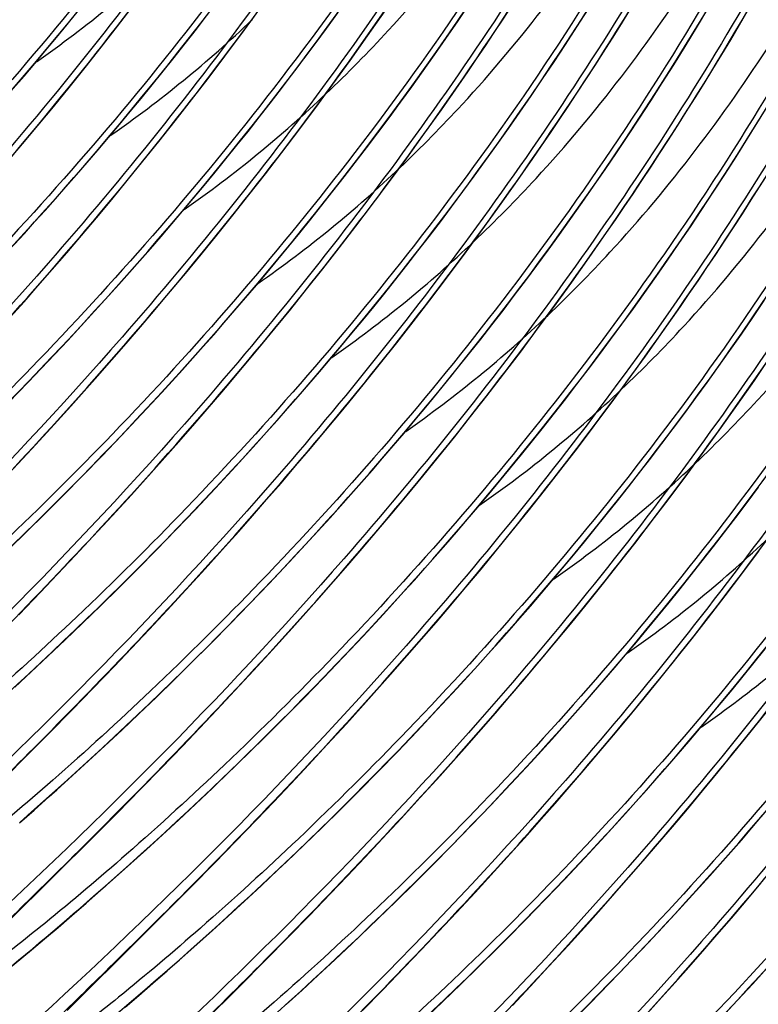
# Model space of a CAD drawing. Units: millimetres. Extents: x 0 to 297, y 0 to 210.
# Drawn here: x 203 to 206, y 97 to 101 of the extents above; entities that cross this region are included whole.
import ezdxf

# ---------------------------------------------------------------- set-up
doc = ezdxf.new("R2010")
doc.units = ezdxf.units.MM
doc.header["$LTSCALE"] = 16.335
doc.layers.add('DTM_AXIS', color=7, linetype='CONTINUOUS')

msp = doc.modelspace()

# ---------------------------------------------------------------- linework, layer by layer
at = {"layer": 'DTM_AXIS', "color": 7, "linetype": 'Continuous'}
for p, q in [((203.57577, 101.19361), (203.65118, 101.29145)), ((204.14011, 101.15935), (204.21792, 101.26512)), ((204.71106, 101.14918), (204.79064, 101.26315)), ((206.4011, 101.19953), (206.44081, 101.26733)), ((203.50126, 101.09834), (203.57577, 101.19361)), ((204.06303, 101.05627), (204.14011, 101.15935)), ((204.63199, 101.03797), (204.71106, 101.14918)), ((203.42772, 101.00561), (203.50126, 101.09834)), ((203.98676, 100.95582), (204.06303, 101.05627)), ((204.5535, 100.92949), (204.63199, 101.03797)), ((203.35518, 100.91537), (203.42772, 101.00561)), ((203.91134, 100.85798), (203.98676, 100.95582)), ((203.28369, 100.82758), (203.35518, 100.91537)), ((204.47568, 100.82373), (204.5535, 100.92949)), ((205.04664, 100.81356), (205.12622, 100.92752)), ((203.83684, 100.76272), (203.91134, 100.85798)), ((203.21328, 100.74217), (203.28369, 100.82758)), ((204.39861, 100.72064), (204.47568, 100.82373)), ((204.96756, 100.70234), (205.04664, 100.81356)), ((203.14398, 100.65911), (203.21328, 100.74217)), ((203.7633, 100.66999), (203.83684, 100.76272)), ((204.32234, 100.6202), (204.39861, 100.72064)), ((204.88908, 100.59387), (204.96756, 100.70234)), ((203.07582, 100.57835), (203.14398, 100.65911)), ((203.69076, 100.57974), (203.7633, 100.66999)), ((204.24692, 100.52236), (204.32234, 100.6202)), ((204.81126, 100.4881), (204.88908, 100.59387)), ((205.38221, 100.47793), (205.46179, 100.5919)), ((203.61927, 100.49195), (203.69076, 100.57974)), ((204.17242, 100.42709), (204.24692, 100.52236)), ((203.54886, 100.40655), (203.61927, 100.49195)), ((204.73418, 100.38501), (204.81126, 100.4881)), ((205.30314, 100.36672), (205.38221, 100.47793)), ((204.09887, 100.33436), (204.17242, 100.42709)), ((203.47956, 100.32348), (203.54886, 100.40655)), ((204.65791, 100.28457), (204.73418, 100.38501)), ((205.22465, 100.25824), (205.30314, 100.36672)), ((203.4114, 100.24272), (203.47956, 100.32348)), ((204.02633, 100.24412), (204.09887, 100.33436)), ((204.5825, 100.18673), (204.65791, 100.28457)), ((203.05911, 100.15152), (203.1519, 100.25243)), ((203.34439, 100.16419), (203.4114, 100.24272)), ((203.95484, 100.15632), (204.02633, 100.24412)), ((205.14683, 100.15247), (205.22465, 100.25824)), ((205.71779, 100.1423), (205.79737, 100.25627)), ((204.50799, 100.09146), (204.5825, 100.18673)), ((203.27854, 100.08784), (203.34439, 100.16419)), ((203.88443, 100.07092), (203.95484, 100.15632)), ((205.06976, 100.04939), (205.14683, 100.15247)), ((205.63871, 100.03109), (205.71779, 100.1423)), ((203.21386, 100.01361), (203.27854, 100.08784)), ((203.81513, 99.98786), (203.88443, 100.07092)), ((204.43445, 99.99873), (204.50799, 100.09146)), ((203.15037, 99.94145), (203.21386, 100.01361)), ((204.99349, 99.94894), (205.06976, 100.04939)), ((205.56023, 99.92261), (205.63871, 100.03109)), ((203.44092, 99.86595), (203.53434, 99.96843)), ((203.74697, 99.90709), (203.81513, 99.98786)), ((204.36191, 99.90849), (204.43445, 99.99873)), ((203.08804, 99.87129), (203.15037, 99.94145)), ((204.91807, 99.8511), (204.99349, 99.94894)), ((205.48241, 99.81685), (205.56023, 99.92261)), ((206.05337, 99.80667), (206.13294, 99.92064)), ((203.67996, 99.82856), (203.74697, 99.90709)), ((204.29042, 99.82069), (204.36191, 99.90849)), ((203.34878, 99.76659), (203.44092, 99.86595)), ((203.61411, 99.75221), (203.67996, 99.82856)), ((204.84357, 99.75584), (204.91807, 99.8511)), ((204.22001, 99.73529), (204.29042, 99.82069)), ((205.40534, 99.71376), (205.48241, 99.81685)), ((205.97429, 99.69546), (206.05337, 99.80667)), ((203.25799, 99.6703), (203.34878, 99.76659)), ((203.54944, 99.67799), (203.61411, 99.75221)), ((204.77003, 99.6631), (204.84357, 99.75584)), ((204.15071, 99.65223), (204.22001, 99.73529)), ((205.32906, 99.61331), (205.40534, 99.71376)), ((205.8958, 99.58699), (205.97429, 99.69546)), ((203.16863, 99.57701), (203.25799, 99.6703)), ((203.48594, 99.60582), (203.54944, 99.67799)), ((204.69749, 99.57286), (204.77003, 99.6631)), ((203.42362, 99.53566), (203.48594, 99.60582)), ((203.77649, 99.53033), (203.86992, 99.6328)), ((205.25365, 99.51547), (205.32906, 99.61331)), ((203.08076, 99.48668), (203.16863, 99.57701)), ((205.81799, 99.48122), (205.8958, 99.58699)), ((206.38894, 99.47105), (206.46852, 99.58501)), ((203.36247, 99.46745), (203.42362, 99.53566)), ((203.68435, 99.43097), (203.77649, 99.53033)), ((203.98247, 99.45449), (204.0489, 99.53192)), ((205.17915, 99.42021), (205.25365, 99.51547)), ((205.74091, 99.37813), (205.81799, 99.48122)), ((206.30987, 99.35983), (206.38894, 99.47105)), ((203.27296, 99.36866), (203.36247, 99.46745)), ((203.59357, 99.33467), (203.68435, 99.43097)), ((203.91721, 99.37921), (203.98247, 99.45449)), ((204.52079, 99.35784), (204.59065, 99.44207)), ((205.1056, 99.32748), (205.17915, 99.42021)), ((203.18609, 99.27396), (203.27296, 99.36866)), ((203.85312, 99.30602), (203.91721, 99.37921)), ((204.45206, 99.27594), (204.52079, 99.35784)), ((205.66464, 99.27769), (205.74091, 99.37813)), ((206.23138, 99.25136), (206.30987, 99.35983)), ((203.50421, 99.24138), (203.59357, 99.33467)), ((203.79021, 99.23487), (203.85312, 99.30602)), ((204.11207, 99.1947), (204.20549, 99.29717)), ((205.03306, 99.23724), (205.1056, 99.32748)), ((203.10184, 99.18316), (203.18609, 99.27396)), ((204.38447, 99.1963), (204.45206, 99.27594)), ((205.58922, 99.17985), (205.66464, 99.27769)), ((206.15356, 99.14559), (206.23138, 99.25136)), ((203.41633, 99.15106), (203.50421, 99.24138)), ((203.72848, 99.16569), (203.79021, 99.23487)), ((204.96157, 99.14944), (205.03306, 99.23724)), ((203.63808, 99.0655), (203.72848, 99.16569)), ((204.01993, 99.09534), (204.11207, 99.1947)), ((204.31804, 99.11886), (204.38447, 99.1963)), ((205.51472, 99.08458), (205.58922, 99.17985)), ((203.33001, 99.06364), (203.41633, 99.15106)), ((204.25278, 99.04358), (204.31804, 99.11886)), ((204.89116, 99.06404), (204.96157, 99.14944)), ((206.07649, 99.0425), (206.15356, 99.14559)), ((203.92914, 98.99904), (204.01993, 99.09534)), ((205.44118, 98.99185), (205.51472, 99.08458)), ((203.24529, 98.97907), (203.33001, 99.06364)), ((203.55033, 98.96946), (203.63808, 99.0655)), ((204.18869, 98.97039), (204.25278, 99.04358)), ((204.82186, 98.98098), (204.89116, 99.06404)), ((206.00022, 98.94206), (206.07649, 99.0425)), ((203.16221, 98.89731), (203.24529, 98.97907)), ((203.83978, 98.90575), (203.92914, 98.99904)), ((204.7537, 98.90021), (204.82186, 98.98098)), ((205.36864, 98.90161), (205.44118, 98.99185)), ((203.46521, 98.87738), (203.55033, 98.96946)), ((204.12578, 98.89924), (204.18869, 98.97039)), ((204.44765, 98.85907), (204.54107, 98.96155)), ((205.9248, 98.84422), (206.00022, 98.94206)), ((203.08082, 98.81828), (203.16221, 98.89731)), ((203.75191, 98.81543), (203.83978, 98.90575)), ((204.06405, 98.83006), (204.12578, 98.89924)), ((204.68669, 98.82168), (204.7537, 98.90021)), ((205.29715, 98.81381), (205.36864, 98.90161)), ((203.3827, 98.78909), (203.46521, 98.87738)), ((204.3555, 98.75971), (204.44765, 98.85907)), ((205.8503, 98.74895), (205.9248, 98.84422)), ((203.66559, 98.72801), (203.75191, 98.81543)), ((203.97366, 98.72988), (204.06405, 98.83006)), ((204.62084, 98.74533), (204.68669, 98.82168)), ((205.22674, 98.72841), (205.29715, 98.81381)), ((206.41206, 98.70688), (206.48914, 98.80996)), ((203.30276, 98.70444), (203.3827, 98.78909)), ((204.26472, 98.66341), (204.3555, 98.75971)), ((203.58086, 98.64345), (203.66559, 98.72801)), ((203.88591, 98.63383), (203.97366, 98.72988)), ((204.55617, 98.6711), (204.62084, 98.74533)), ((205.15744, 98.64535), (205.22674, 98.72841)), ((205.77675, 98.65622), (205.8503, 98.74895)), ((203.22547, 98.62335), (203.30276, 98.70444)), ((204.49267, 98.59894), (204.55617, 98.6711)), ((206.33579, 98.60643), (206.41206, 98.70688)), ((203.12673, 98.52082), (203.22547, 98.62335)), ((203.49778, 98.56168), (203.58086, 98.64345)), ((203.80079, 98.54175), (203.88591, 98.63383)), ((204.17536, 98.57013), (204.26472, 98.66341)), ((204.78322, 98.52345), (204.87664, 98.62592)), ((205.08928, 98.56458), (205.15744, 98.64535)), ((205.70421, 98.56598), (205.77675, 98.65622)), ((204.43035, 98.52878), (204.49267, 98.59894)), ((206.26038, 98.50859), (206.33579, 98.60643)), ((203.41639, 98.48265), (203.49778, 98.56168)), ((203.71827, 98.45346), (203.80079, 98.54175)), ((204.08749, 98.4798), (204.17536, 98.57013)), ((205.02227, 98.48605), (205.08928, 98.56458)), ((205.63272, 98.47819), (205.70421, 98.56598)), ((204.3692, 98.46057), (204.43035, 98.52878)), ((204.69108, 98.42409), (204.78322, 98.52345)), ((204.95642, 98.4097), (205.02227, 98.48605)), ((206.18587, 98.41333), (206.26038, 98.50859)), ((203.33673, 98.40631), (203.41639, 98.48265)), ((203.63834, 98.36881), (203.71827, 98.45346)), ((204.00116, 98.39238), (204.08749, 98.4798)), ((204.27969, 98.36178), (204.3692, 98.46057)), ((205.56231, 98.39278), (205.63272, 98.47819)), ((203.25879, 98.33258), (203.33673, 98.40631)), ((204.60029, 98.32779), (204.69108, 98.42409)), ((204.89174, 98.33548), (204.95642, 98.4097)), ((206.11233, 98.3206), (206.18587, 98.41333)), ((203.56104, 98.28772), (203.63834, 98.36881)), ((203.91644, 98.30782), (204.00116, 98.39238)), ((204.19282, 98.26708), (204.27969, 98.36178)), ((205.49301, 98.30972), (205.56231, 98.39278)), ((203.18259, 98.26136), (203.25879, 98.33258)), ((203.83336, 98.22605), (203.91644, 98.30782)), ((204.51093, 98.2345), (204.60029, 98.32779)), ((204.82825, 98.26331), (204.89174, 98.33548)), ((205.42485, 98.22896), (205.49301, 98.30972)), ((206.03979, 98.23035), (206.11233, 98.3206)), ((203.46231, 98.1852), (203.56104, 98.28772)), ((204.10857, 98.17628), (204.19282, 98.26708)), ((204.76592, 98.19315), (204.82825, 98.26331)), ((205.1188, 98.18782), (205.21222, 98.29029)), ((203.10811, 98.19258), (203.18259, 98.26136)), ((203.75197, 98.14703), (203.83336, 98.22605)), ((204.42306, 98.14417), (204.51093, 98.2345)), ((205.35784, 98.15043), (205.42485, 98.22896)), ((205.9683, 98.14256), (206.03979, 98.23035)), ((203.36882, 98.08914), (203.46231, 98.1852)), ((204.02692, 98.08922), (204.10857, 98.17628)), ((204.70478, 98.12494), (204.76592, 98.19315)), ((205.02666, 98.08846), (205.1188, 98.18782)), ((203.67231, 98.07069), (203.75197, 98.14703)), ((204.33674, 98.05676), (204.42306, 98.14417)), ((205.29199, 98.07408), (205.35784, 98.15043)), ((205.89789, 98.05716), (205.9683, 98.14256)), ((203.25976, 97.97822), (203.36882, 98.08914)), ((203.94786, 98.00576), (204.02692, 98.08922)), ((204.61527, 98.02616), (204.70478, 98.12494)), ((204.93587, 97.99216), (205.02666, 98.08846)), ((203.59437, 97.99695), (203.67231, 98.07069)), ((204.25201, 97.97219), (204.33674, 98.05676)), ((205.22732, 97.99985), (205.29199, 98.07408)), ((205.82859, 97.97409), (205.89789, 98.05716)), ((206.44791, 97.98497), (206.52145, 98.0777)), ((203.51816, 97.92573), (203.59437, 97.99695)), ((203.87146, 97.92586), (203.94786, 98.00576)), ((204.52839, 97.93145), (204.61527, 98.02616)), ((205.16382, 97.92769), (205.22732, 97.99985)), ((203.14088, 97.85855), (203.25976, 97.97822)), ((204.16894, 97.89042), (204.25201, 97.97219)), ((204.84651, 97.89887), (204.93587, 97.99216)), ((205.45437, 97.85219), (205.5478, 97.95467)), ((205.76043, 97.89333), (205.82859, 97.97409)), ((206.37537, 97.89473), (206.44791, 97.98497)), ((203.44368, 97.85695), (203.51816, 97.92573)), ((203.77401, 97.82495), (203.87146, 97.92586)), ((204.44414, 97.84065), (204.52839, 97.93145)), ((205.1015, 97.85752), (205.16382, 97.92769)), ((204.08755, 97.8114), (204.16894, 97.89042)), ((204.75864, 97.80855), (204.84651, 97.89887)), ((205.69342, 97.8148), (205.76043, 97.89333)), ((206.30387, 97.80693), (206.37537, 97.89473)), ((202.98768, 97.70583), (203.14088, 97.85855)), ((203.37091, 97.79052), (203.44368, 97.85695)), ((203.68187, 97.73051), (203.77401, 97.82495)), ((204.36249, 97.75359), (204.44414, 97.84065)), ((205.04035, 97.78931), (205.1015, 97.85752)), ((205.36223, 97.75283), (205.45437, 97.85219)), ((204.00788, 97.73506), (204.08755, 97.8114)), ((204.67231, 97.72113), (204.75864, 97.80855)), ((204.95084, 97.69053), (205.04035, 97.78931)), ((205.62757, 97.73845), (205.69342, 97.8148)), ((206.23347, 97.72153), (206.30387, 97.80693)), ((203.5746, 97.62163), (203.68187, 97.73051)), ((203.92994, 97.66132), (204.00788, 97.73506)), ((204.28343, 97.67013), (204.36249, 97.75359)), ((205.27145, 97.65653), (205.36223, 97.75283)), ((205.5629, 97.66422), (205.62757, 97.73845)), ((203.19638, 97.63422), (203.26493, 97.69511)), ((204.58759, 97.63656), (204.67231, 97.72113)), ((204.86397, 97.59582), (204.95084, 97.69053)), ((206.16417, 97.63847), (206.23347, 97.72153)), ((203.85374, 97.5901), (203.92994, 97.66132)), ((204.20704, 97.59024), (204.28343, 97.67013)), ((204.50451, 97.5548), (204.58759, 97.63656)), ((205.18209, 97.56325), (205.27145, 97.65653)), ((205.4994, 97.59206), (205.5629, 97.66422)), ((206.096, 97.5577), (206.16417, 97.63847)), ((203.12949, 97.57542), (203.19638, 97.63422)), ((203.45794, 97.50439), (203.5746, 97.62163)), ((204.77972, 97.50502), (204.86397, 97.59582)), ((205.43707, 97.5219), (205.4994, 97.59206)), ((205.78995, 97.51656), (205.88337, 97.61904)), ((203.77926, 97.52132), (203.85374, 97.5901)), ((204.10958, 97.48932), (204.20704, 97.59024)), ((204.42312, 97.47577), (204.50451, 97.5548)), ((205.09421, 97.47292), (205.18209, 97.56325)), ((206.029, 97.47917), (206.096, 97.5577)), ((203.29352, 97.34071), (203.45794, 97.50439)), ((203.70649, 97.45489), (203.77926, 97.52132)), ((204.69807, 97.41797), (204.77972, 97.50502)), ((205.37593, 97.45368), (205.43707, 97.5219)), ((205.69781, 97.4172), (205.78995, 97.51656)), ((204.01745, 97.39488), (204.10958, 97.48932)), ((205.00789, 97.3855), (205.09421, 97.47292)), ((205.96315, 97.40282), (206.029, 97.47917)), ((203.63541, 97.39073), (203.70649, 97.45489)), ((204.61901, 97.33451), (204.69807, 97.41797)), ((205.28642, 97.3549), (205.37593, 97.45368)), ((205.60702, 97.32091), (205.69781, 97.4172)), ((203.56603, 97.32878), (203.63541, 97.39073)), ((203.91017, 97.28601), (204.01745, 97.39488)), ((204.92317, 97.30094), (205.00789, 97.3855)), ((205.89847, 97.32859), (205.96315, 97.40282)), ((203.06531, 97.11455), (203.29352, 97.34071)), ((203.49831, 97.26894), (203.56603, 97.32878)), ((204.2272, 97.28978), (204.30427, 97.36224)), ((204.54261, 97.25461), (204.61901, 97.33451)), ((205.19955, 97.2602), (205.28642, 97.3549)), ((205.83497, 97.25643), (205.89847, 97.32859)), ((203.79352, 97.16876), (203.91017, 97.28601)), ((204.15186, 97.21979), (204.2272, 97.28978)), ((205.51766, 97.22762), (205.60702, 97.32091)), ((206.12553, 97.18094), (206.21895, 97.28341)), ((206.43158, 97.22207), (206.49974, 97.30284)), ((203.43223, 97.21115), (203.49831, 97.26894)), ((204.44516, 97.15369), (204.54261, 97.25461)), ((205.1153, 97.1694), (205.19955, 97.2602)), ((205.77265, 97.18627), (205.83497, 97.25643)), ((203.36777, 97.15533), (203.43223, 97.21115)), ((204.07823, 97.15219), (204.15186, 97.21979)), ((205.42979, 97.13729), (205.51766, 97.22762)), ((206.36457, 97.14355), (206.43158, 97.22207)), ((203.30488, 97.1014), (203.36777, 97.15533)), ((203.6291, 97.00508), (203.79352, 97.16876)), ((204.00632, 97.08691), (204.07823, 97.15219)), ((204.35302, 97.05925), (204.44516, 97.15369)), ((204.71865, 97.10164), (204.79918, 97.17932)), ((205.03365, 97.08234), (205.1153, 97.1694)), ((205.71151, 97.11806), (205.77265, 97.18627)), ((206.03339, 97.08158), (206.12553, 97.18094)), ((203.24353, 97.04929), (203.30488, 97.1014)), ((204.63985, 97.02662), (204.71865, 97.10164)), ((205.622, 97.01927), (205.71151, 97.11806)), ((206.29872, 97.06719), (206.36457, 97.14355)), ((203.93609, 97.02386), (204.00632, 97.08691)), ((204.24575, 96.95038), (204.35302, 97.05925)), ((204.95458, 96.99888), (205.03365, 97.08234)), ((205.9426, 96.98528), (206.03339, 97.08158)), ((206.23405, 96.99297), (206.29872, 97.06719)), ((203.18369, 96.99892), (203.24353, 97.04929)), ((203.86754, 96.96297), (203.93609, 97.02386)), ((204.56278, 96.95415), (204.63985, 97.02662)), ((205.53512, 96.92457), (205.622, 97.01927)), ((203.09667, 96.92649), (203.18369, 96.99892)), ((203.40089, 96.77892), (203.6291, 97.00508)), ((204.87819, 96.91898), (204.95458, 96.99888)), ((205.217, 96.92408), (205.3009, 97.00724)), ((206.17055, 96.9208), (206.23405, 96.99297)), ((203.80064, 96.90417), (203.86754, 96.96297)), ((204.1291, 96.83313), (204.24575, 96.95038)), ((204.48743, 96.88416), (204.56278, 96.95415)), ((205.13476, 96.84369), (205.217, 96.92408)), ((205.45087, 96.83377), (205.53512, 96.92457)), ((206.4611, 96.84531), (206.55453, 96.94778)), ((203.73537, 96.84737), (203.80064, 96.90417)), ((204.41381, 96.81656), (204.48743, 96.88416)), ((204.78074, 96.81806), (204.87819, 96.91898)), ((206.10823, 96.85064), (206.17055, 96.9208)), ((203.6717, 96.79251), (203.73537, 96.84737)), ((203.96467, 96.66945), (204.1291, 96.83313)), ((205.05423, 96.76602), (205.13476, 96.84369)), ((205.36922, 96.74671), (205.45087, 96.83377)), ((205.72201, 96.7576), (205.80911, 96.84646)), ((206.04708, 96.78243), (206.10823, 96.85064)), ((203.60959, 96.73949), (203.6717, 96.79251)), ((204.34189, 96.75128), (204.41381, 96.81656)), ((204.6886, 96.72363), (204.78074, 96.81806)), ((203.34613, 96.72413), (203.40089, 96.77892)), ((204.97542, 96.69099), (205.05423, 96.76602)), ((205.63648, 96.67161), (205.72201, 96.7576)), ((205.95757, 96.68365), (206.04708, 96.78243))]:
    msp.add_line(p, q, dxfattribs=at)
for points in [[(205.12622, 100.92752), (205.16616, 100.98554), (205.20621, 101.04425), (205.24634, 101.10366), (205.28654, 101.16377), (205.32681, 101.22458), (205.36712, 101.2861), (205.40747, 101.3483), (205.44784, 101.41121), (205.48823, 101.47481), (205.52861, 101.5391), (205.56898, 101.60408), (205.60931, 101.66974), (205.64959, 101.73607), (205.68981, 101.80309), (205.72995, 101.87079)], [(205.46179, 100.5919), (205.50174, 100.64991), (205.54179, 100.70862), (205.58192, 100.76804), (205.62212, 100.82814), (205.66238, 100.88896), (205.7027, 100.95047), (205.74304, 101.01267), (205.78342, 101.07558), (205.82381, 101.13918), (205.86419, 101.20347), (205.90455, 101.26845), (205.94489, 101.33411), (205.98517, 101.40045), (206.02539, 101.46746), (206.06553, 101.53516)], [(202.86319, 100.63968), (202.91035, 100.6921), (202.9578, 100.74532), (203.00554, 100.79934), (203.05355, 100.85418), (203.10181, 100.90984), (203.15035, 100.96635), (203.19914, 101.02372), (203.24818, 101.08196), (203.29747, 101.14109), (203.347, 101.20113), (203.39676, 101.26207)], [(203.86992, 99.6328), (203.91708, 99.68522), (203.96453, 99.73843), (204.01227, 99.79246), (204.06027, 99.8473), (204.10854, 99.90296), (204.15708, 99.95947), (204.20587, 100.01684), (204.25491, 100.07508), (204.3042, 100.13421), (204.35373, 100.19424), (204.40348, 100.25518), (204.45347, 100.31706), (204.50368, 100.37989), (204.55409, 100.44367), (204.60471, 100.50844), (204.65551, 100.5742), (204.70649, 100.64096), (204.75763, 100.70876), (204.80893, 100.7776), (204.86036, 100.84748), (204.91192, 100.91844), (204.96359, 100.99047), (205.01534, 101.06357), (205.06717, 101.13779), (205.11907, 101.21313), (205.171, 101.28959)], [(204.20549, 99.29717), (204.25266, 99.34959), (204.30011, 99.40281), (204.34784, 99.45683), (204.39585, 99.51167), (204.44412, 99.56733), (204.49265, 99.62384), (204.54145, 99.68122), (204.59048, 99.73945), (204.63977, 99.79858), (204.6893, 99.85862), (204.73906, 99.91956), (204.78905, 99.98144), (204.83926, 100.04426), (204.88967, 100.10804), (204.94028, 100.17281), (204.99109, 100.23857), (205.04206, 100.30534), (205.09321, 100.37313), (205.14451, 100.44197), (205.19594, 100.51185), (205.2475, 100.58281), (205.29916, 100.65484), (205.35091, 100.72795), (205.40275, 100.80217), (205.45464, 100.87751), (205.50658, 100.95396), (205.55854, 101.03157), (205.61052, 101.11033), (205.66249, 101.19025), (205.71443, 101.27135)], [(204.54107, 98.96155), (204.58823, 99.01396), (204.63568, 99.06718), (204.68342, 99.1212), (204.73143, 99.17604), (204.77969, 99.2317), (204.82823, 99.28822), (204.87702, 99.34559), (204.92606, 99.40382), (204.97535, 99.46296), (205.02488, 99.52299), (205.07464, 99.58393), (205.12463, 99.64581), (205.17483, 99.70864), (205.22524, 99.77242), (205.27586, 99.83718), (205.32666, 99.90295), (205.37764, 99.96971), (205.42879, 100.03751), (205.48008, 100.10634), (205.53151, 100.17623), (205.58307, 100.24718), (205.63474, 100.31921), (205.68649, 100.39232), (205.73832, 100.46654), (205.79022, 100.54188), (205.84215, 100.61833), (205.89412, 100.69594), (205.9461, 100.77471), (205.99806, 100.85462), (206.05, 100.93572), (206.10189, 101.01801), (206.1537, 101.10148), (206.20541, 101.18617), (206.25699, 101.27207)], [(203.1519, 100.25243), (203.19876, 100.30406), (203.24593, 100.35647), (203.29338, 100.40969), (203.34112, 100.46371), (203.38912, 100.51855), (203.43739, 100.57421), (203.48593, 100.63073), (203.53472, 100.6881), (203.58375, 100.74633), (203.63305, 100.80547), (203.68258, 100.8655), (203.73233, 100.92644), (203.78232, 100.98832), (203.83253, 101.05115), (203.88294, 101.11493), (203.93355, 101.17969), (203.98436, 101.24545)], [(203.53434, 99.96843), (203.5815, 100.02085), (203.62896, 100.07406), (203.67669, 100.12809), (203.7247, 100.18292), (203.77297, 100.23858), (203.8215, 100.2951), (203.87029, 100.35247), (203.91933, 100.41071), (203.96862, 100.46984), (204.01815, 100.52987), (204.06791, 100.59081), (204.1179, 100.65269), (204.16811, 100.71552), (204.21851, 100.7793), (204.26913, 100.84407), (204.31994, 100.90983), (204.37091, 100.97659), (204.42206, 101.04439), (204.47336, 101.11323), (204.52479, 101.18311), (204.57635, 101.25406)], [(205.79737, 100.25627), (205.83732, 100.31428), (205.87736, 100.373), (205.91749, 100.43241), (205.95769, 100.49252), (205.99796, 100.55333), (206.03827, 100.61484), (206.07862, 100.67705), (206.119, 100.73995), (206.15938, 100.80356), (206.19976, 100.86784), (206.24013, 100.93282), (206.28046, 100.99848), (206.32075, 101.06482), (206.36096, 101.13184), (206.4011, 101.19953)], [(206.13294, 99.92064), (206.17289, 99.97866), (206.21294, 100.03737), (206.25307, 100.09678), (206.29327, 100.15689), (206.33353, 100.2177), (206.37385, 100.27921), (206.4142, 100.34142), (206.45457, 100.40433), (206.49496, 100.46793), (206.53534, 100.53221), (206.57571, 100.59719), (206.61604, 100.66286), (206.65632, 100.72919), (206.69654, 100.79621), (206.73668, 100.86391)], [(204.87664, 98.62592), (204.92381, 98.67834), (204.97126, 98.73155), (205.019, 98.78558), (205.067, 98.84041), (205.11527, 98.89608), (205.16381, 98.95259), (205.2126, 99.00996), (205.26164, 99.0682), (205.31093, 99.12733), (205.36046, 99.18736), (205.41021, 99.2483), (205.4602, 99.31018), (205.51041, 99.37301), (205.56082, 99.43679), (205.61143, 99.50156), (205.66224, 99.56732), (205.71321, 99.63408), (205.76436, 99.70188), (205.81566, 99.77072), (205.86709, 99.8406), (205.91865, 99.91156), (205.97032, 99.98358), (206.02206, 100.05669), (206.0739, 100.13091), (206.1258, 100.20625), (206.17773, 100.28271), (206.2297, 100.36032), (206.28168, 100.43908), (206.33364, 100.51899), (206.38558, 100.6001), (206.43747, 100.68239), (206.48927, 100.76585)], [(206.46852, 99.58501), (206.50847, 99.64303), (206.54851, 99.70174), (206.58865, 99.76115), (206.62884, 99.82126), (206.66911, 99.88207), (206.70942, 99.94359), (206.74977, 100.00579), (206.79015, 100.0687), (206.83054, 100.1323), (206.87092, 100.19659), (206.91128, 100.26157), (206.95162, 100.32723), (206.9919, 100.39356), (207.03212, 100.46058), (207.07225, 100.52828)], [(205.21222, 98.29029), (205.25938, 98.34271), (205.30684, 98.39592), (205.35457, 98.44995), (205.40258, 98.50479), (205.45085, 98.56045), (205.49938, 98.61696), (205.54817, 98.67433), (205.59721, 98.73257), (205.6465, 98.7917), (205.69603, 98.85174), (205.74579, 98.91268), (205.79578, 98.97456), (205.84599, 99.03738), (205.8964, 99.10116), (205.94701, 99.16593), (205.99782, 99.23169), (206.04879, 99.29845), (206.09994, 99.36625), (206.15124, 99.43509), (206.20267, 99.50497), (206.25423, 99.57593), (206.30589, 99.64796), (206.35764, 99.72106), (206.40948, 99.79529), (206.46137, 99.87062), (206.5133, 99.94708)], [(204.0489, 99.53192), (204.08255, 99.57146), (204.15071, 99.65223)], [(204.59065, 99.44207), (204.62599, 99.48507), (204.69749, 99.57286)], [(205.5478, 97.95467), (205.59496, 98.00708), (205.64241, 98.0603), (205.69015, 98.11432), (205.73815, 98.16916), (205.78642, 98.22482), (205.83496, 98.28134), (205.88375, 98.33871), (205.93279, 98.39694), (205.98208, 98.45607), (206.03161, 98.51611), (206.08136, 98.57705), (206.13135, 98.63893), (206.18156, 98.70176), (206.23197, 98.76554), (206.28259, 98.8303), (206.33339, 98.89606), (206.38437, 98.96283), (206.43551, 99.03062), (206.48681, 99.09946)], [(205.88337, 97.61904), (205.93054, 97.67146), (205.97799, 97.72467), (206.02573, 97.7787), (206.07373, 97.83353), (206.122, 97.88919), (206.17053, 97.94571), (206.21933, 98.00308), (206.26836, 98.06132), (206.31765, 98.12045), (206.36718, 98.18048), (206.41694, 98.24142), (206.46693, 98.3033), (206.51714, 98.36613)], [(203.26493, 97.69511), (203.29984, 97.72636), (203.37091, 97.79052)], [(206.21895, 97.28341), (206.26611, 97.33583), (206.31356, 97.38904), (206.3613, 97.44307), (206.40931, 97.49791), (206.45757, 97.55357), (206.50611, 97.61008)], [(204.30427, 97.36224), (204.34346, 97.39943), (204.42312, 97.47577)], [(204.79918, 97.17932), (204.84009, 97.21917), (204.92317, 97.30094)], [(205.3009, 97.00724), (205.34347, 97.04987), (205.42979, 97.13729)], [(205.80911, 96.84646), (205.85324, 96.89199), (205.9426, 96.98528)], [(206.32339, 96.69742), (206.36896, 96.74595), (206.4611, 96.84531)]]:
    msp.add_lwpolyline(points, dxfattribs=at)
for centre, radius, start, end in [((200.04101, 105.56987), 5.53317, 304.89698, 313.5294), ((200.37659, 105.23424), 5.53317, 304.89698, 313.5294), ((200.71216, 104.89861), 5.53317, 304.89698, 313.5294), ((201.04774, 104.56299), 5.53317, 304.89698, 313.5294), ((201.38332, 104.22736), 5.53317, 304.89698, 313.5294), ((201.71889, 103.89173), 5.53317, 304.89698, 313.5294), ((202.05447, 103.5561), 5.53317, 304.89698, 313.5294), ((202.39005, 103.22048), 5.53317, 304.89698, 313.5294), ((202.72562, 102.88485), 5.53317, 304.89698, 313.5294), ((203.0612, 102.54922), 5.53317, 304.89698, 313.5294), ((192.07202, 110.2722), 17.30902, 309.015504, 311.169216), ((192.40759, 109.93657), 17.30902, 309.015504, 311.169216)]:
    msp.add_arc(centre, radius, start, end, dxfattribs=at)
for points, knots in [([(203.27958, 104.41936), (202.9771, 103.89986), (202.33224, 102.94905), (201.42705, 101.90536), (200.73258, 101.21553), (200.29174, 100.81273), (199.92407, 100.50144), (199.70328, 100.32766), (199.60789, 100.25706)], [0, 0, 0, 0, 0.3230893, 0.6153633, 0.7411245, 0.8490442, 0.9362135, 1, 1, 1, 1]), ([(200.11053, 100.59878), (200.69199, 101.10716), (201.87292, 102.28359), (202.85553, 103.63787), (203.30285, 104.40648)], [0, 0, 0, 0, 0.4648162, 1, 1, 1, 1]), ([(203.39704, 104.3019), (202.87812, 103.41062), (201.75833, 101.88844), (200.42793, 100.56188), (199.80389, 99.99351)], [0, 0, 0, 0, 0.5499233, 1, 1, 1, 1]), ([(199.92007, 100.01692), (200.00694, 100.10346), (200.21196, 100.30381), (200.72357, 100.81002), (201.50546, 101.63199), (202.49724, 102.83851), (203.12344, 103.77894), (203.4203, 104.289)], [0, 0, 0, 0, 0.0664033, 0.1552255, 0.3897539, 0.680412, 1, 1, 1, 1]), ([(203.61515, 104.08373), (203.31267, 103.56424), (202.66782, 102.61342), (201.76262, 101.56973), (201.06816, 100.8799), (200.62731, 100.47711), (200.25965, 100.16582), (200.03886, 99.99204), (199.94346, 99.92144)], [0, 0, 0, 0, 0.3230893, 0.6153633, 0.7411245, 0.8490442, 0.9362135, 1, 1, 1, 1]), ([(200.4461, 100.26315), (201.02757, 100.77154), (202.20849, 101.94796), (203.1911, 103.30224), (203.63843, 104.07085)], [0, 0, 0, 0, 0.4648162, 1, 1, 1, 1]), ([(203.73262, 103.96627), (203.2137, 103.075), (202.0939, 101.55281), (200.7635, 100.22625), (200.13946, 99.65788)], [0, 0, 0, 0, 0.5499233, 1, 1, 1, 1]), ([(200.25565, 99.68129), (200.34252, 99.76784), (200.54753, 99.96818), (201.05915, 100.47439), (201.84104, 101.29636), (202.83281, 102.50289), (203.45901, 103.44332), (203.75588, 103.95338)], [0, 0, 0, 0, 0.0664033, 0.1552255, 0.3897539, 0.680412, 1, 1, 1, 1]), ([(203.95073, 103.7481), (203.64825, 103.22861), (203.0034, 102.2778), (202.0982, 101.2341), (201.40373, 100.54427), (200.96289, 100.14148), (200.59523, 99.83019), (200.37444, 99.65641), (200.27904, 99.58581)], [0, 0, 0, 0, 0.3230893, 0.6153633, 0.7411245, 0.8490442, 0.9362135, 1, 1, 1, 1]), ([(200.78168, 99.92752), (201.36315, 100.43591), (202.54407, 101.61233), (203.52668, 102.96661), (203.974, 103.73522)], [0, 0, 0, 0, 0.4648162, 1, 1, 1, 1]), ([(204.06819, 103.63064), (203.54927, 102.73937), (202.42948, 101.21719), (201.09908, 99.89062), (200.47504, 99.32225)], [0, 0, 0, 0, 0.5499233, 1, 1, 1, 1]), ([(200.59122, 99.34566), (200.67809, 99.43221), (200.88311, 99.63255), (201.39473, 100.13877), (202.17661, 100.96074), (203.16839, 102.16726), (203.79459, 103.10769), (204.09146, 103.61775)], [0, 0, 0, 0, 0.0664033, 0.1552255, 0.3897539, 0.680412, 1, 1, 1, 1]), ([(204.28631, 103.41248), (203.98382, 102.89298), (203.33897, 101.94217), (202.43377, 100.89848), (201.73931, 100.20865), (201.29846, 99.80585), (200.9308, 99.49456), (200.71001, 99.32078), (200.61461, 99.25018)], [0, 0, 0, 0, 0.3230893, 0.6153633, 0.7411245, 0.8490442, 0.9362135, 1, 1, 1, 1]), ([(201.11726, 99.5919), (201.69872, 100.10028), (202.87964, 101.27671), (203.86226, 102.63099), (204.30958, 103.3996)], [0, 0, 0, 0, 0.4648162, 1, 1, 1, 1]), ([(204.40377, 103.29501), (203.88485, 102.40374), (202.76505, 100.88156), (201.43466, 99.555), (200.81062, 98.98663)], [0, 0, 0, 0, 0.5499233, 1, 1, 1, 1]), ([(200.9268, 99.01003), (201.01367, 99.09658), (201.21868, 99.29693), (201.7303, 99.80314), (202.51219, 100.62511), (203.50396, 101.83163), (204.13017, 102.77206), (204.42703, 103.28212)], [0, 0, 0, 0, 0.0664033, 0.1552255, 0.3897539, 0.680412, 1, 1, 1, 1]), ([(204.62188, 103.07685), (204.3194, 102.55736), (203.67455, 101.60654), (202.76935, 100.56285), (202.07489, 99.87302), (201.63404, 99.47023), (201.26638, 99.15893), (201.04559, 98.98516), (200.95019, 98.91455)], [0, 0, 0, 0, 0.3230893, 0.6153633, 0.7411245, 0.8490442, 0.9362135, 1, 1, 1, 1]), ([(201.45283, 99.25627), (202.0343, 99.76465), (203.21522, 100.94108), (204.19783, 102.29536), (204.64515, 103.06397)], [0, 0, 0, 0, 0.4648162, 1, 1, 1, 1]), ([(204.73934, 102.95939), (204.22043, 102.06811), (203.10063, 100.54593), (201.77023, 99.21937), (201.14619, 98.651)], [0, 0, 0, 0, 0.5499233, 1, 1, 1, 1]), ([(201.26238, 98.67441), (201.34924, 98.76095), (201.55426, 98.9613), (202.06588, 99.46751), (202.84777, 100.28948), (203.83954, 101.49601), (204.46574, 102.43643), (204.76261, 102.9465)], [0, 0, 0, 0, 0.0664033, 0.1552255, 0.3897539, 0.680412, 1, 1, 1, 1]), ([(204.95746, 102.74122), (204.65498, 102.22173), (204.01012, 101.27091), (203.10493, 100.22722), (202.41046, 99.53739), (201.96962, 99.1346), (201.60195, 98.82331), (201.38116, 98.64953), (201.28577, 98.57893)], [0, 0, 0, 0, 0.3230893, 0.6153633, 0.7411245, 0.8490442, 0.9362135, 1, 1, 1, 1]), ([(201.78841, 98.92064), (202.36988, 99.42903), (203.5508, 100.60545), (204.53341, 101.95973), (204.98073, 102.72834)], [0, 0, 0, 0, 0.4648162, 1, 1, 1, 1]), ([(205.07492, 102.62376), (204.556, 101.73249), (203.43621, 100.21031), (202.10581, 98.88374), (201.48177, 98.31537)], [0, 0, 0, 0, 0.5499233, 1, 1, 1, 1]), ([(201.59795, 98.33878), (201.68482, 98.42533), (201.88984, 98.62567), (202.40145, 99.13188), (203.18334, 99.95386), (204.17512, 101.16038), (204.80132, 102.10081), (205.09818, 102.61087)], [0, 0, 0, 0, 0.0664033, 0.1552255, 0.3897539, 0.680412, 1, 1, 1, 1]), ([(205.29304, 102.40559), (204.99055, 101.8861), (204.3457, 100.93529), (203.4405, 99.8916), (202.74604, 99.20176), (202.30519, 98.79897), (201.93753, 98.48768), (201.71674, 98.3139), (201.62134, 98.2433)], [0, 0, 0, 0, 0.3230893, 0.6153633, 0.7411245, 0.8490442, 0.9362135, 1, 1, 1, 1]), ([(202.12398, 98.58501), (202.70545, 99.0934), (203.88637, 100.26983), (204.86899, 101.6241), (205.31631, 102.39271)], [0, 0, 0, 0, 0.4648162, 1, 1, 1, 1]), ([(205.4105, 102.28813), (204.89158, 101.39686), (203.77178, 99.87468), (202.44138, 98.54811), (201.81734, 97.97975)], [0, 0, 0, 0, 0.5499233, 1, 1, 1, 1]), ([(201.93353, 98.00315), (202.0204, 98.0897), (202.22541, 98.29004), (202.73703, 98.79626), (203.51892, 99.61823), (204.51069, 100.82475), (205.13689, 101.76518), (205.43376, 102.27524)], [0, 0, 0, 0, 0.0664033, 0.1552255, 0.3897539, 0.680412, 1, 1, 1, 1]), ([(204.52301, 100.88694), (204.62028, 100.97915), (204.99634, 101.36106), (205.32208, 101.79096), (205.53983, 102.12846)], [0, 0, 0, 0, 0.2502047, 1, 1, 1, 1]), ([(205.62861, 102.06997), (205.32613, 101.55047), (204.68128, 100.59966), (203.77608, 99.55597), (203.08161, 98.86614), (202.64077, 98.46334), (202.27311, 98.15205), (202.05232, 97.97827), (201.95692, 97.90767)], [0, 0, 0, 0, 0.3230893, 0.6153633, 0.7411245, 0.8490442, 0.9362135, 1, 1, 1, 1]), ([(202.45956, 98.24939), (203.04103, 98.75777), (204.22195, 99.9342), (205.20456, 101.28848), (205.65188, 102.05709)], [0, 0, 0, 0, 0.4648162, 1, 1, 1, 1]), ([(205.74607, 101.95251), (205.22715, 101.06123), (204.10736, 99.53905), (202.77696, 98.21249), (202.15292, 97.64412)], [0, 0, 0, 0, 0.5499233, 1, 1, 1, 1]), ([(202.2691, 97.66753), (202.35597, 97.75407), (202.56099, 97.95442), (203.07261, 98.46063), (203.85449, 99.2826), (204.84627, 100.48912), (205.47247, 101.42955), (205.76934, 101.93961)], [0, 0, 0, 0, 0.0664033, 0.1552255, 0.3897539, 0.680412, 1, 1, 1, 1]), ([(204.85859, 100.55132), (204.95586, 100.64352), (205.33192, 101.02543), (205.65766, 101.45533), (205.87541, 101.79284)], [0, 0, 0, 0, 0.2502047, 1, 1, 1, 1]), ([(205.96419, 101.73434), (205.66171, 101.21485), (205.01685, 100.26403), (204.11166, 99.22034), (203.41719, 98.53051), (202.97634, 98.12772), (202.60868, 97.81642), (202.38789, 97.64265), (202.29249, 97.57204)], [0, 0, 0, 0, 0.3230893, 0.6153633, 0.7411245, 0.8490442, 0.9362135, 1, 1, 1, 1]), ([(202.79514, 97.91376), (203.3766, 98.42215), (204.55752, 99.59857), (205.54014, 100.95285), (205.98746, 101.72146)], [0, 0, 0, 0, 0.4648162, 1, 1, 1, 1]), ([(206.08165, 101.61688), (205.56273, 100.7256), (204.44293, 99.20342), (203.11254, 97.87686), (202.4885, 97.30849)], [0, 0, 0, 0, 0.5499233, 1, 1, 1, 1]), ([(202.60468, 97.3319), (202.69155, 97.41844), (202.89656, 97.61879), (203.40818, 98.125), (204.19007, 98.94697), (205.18184, 100.1535), (205.80805, 101.09392), (206.10491, 101.60399)], [0, 0, 0, 0, 0.0664033, 0.1552255, 0.3897539, 0.680412, 1, 1, 1, 1]), ([(205.19416, 100.21569), (205.29144, 100.3079), (205.6675, 100.6898), (205.99323, 101.1197), (206.21098, 101.45721)], [0, 0, 0, 0, 0.2502047, 1, 1, 1, 1]), ([(206.29976, 101.39871), (205.99728, 100.87922), (205.35243, 99.92841), (204.44723, 98.88471), (203.75277, 98.19488), (203.31192, 97.79209), (202.94426, 97.4808), (202.72347, 97.30702), (202.62807, 97.23642)], [0, 0, 0, 0, 0.3230893, 0.6153633, 0.7411245, 0.8490442, 0.9362135, 1, 1, 1, 1]), ([(203.13071, 97.57813), (203.71218, 98.08652), (204.8931, 99.26294), (205.87571, 100.61722), (206.32303, 101.38583)], [0, 0, 0, 0, 0.4648162, 1, 1, 1, 1]), ([(206.41722, 101.28125), (205.89831, 100.38998), (204.77851, 98.8678), (203.44811, 97.54123), (202.82407, 96.97286)], [0, 0, 0, 0, 0.5499233, 1, 1, 1, 1]), ([(202.94026, 96.99627), (203.02713, 97.08282), (203.23214, 97.28316), (203.74376, 97.78938), (204.52565, 98.61135), (205.51742, 99.81787), (206.14362, 100.7583), (206.44049, 101.26836)], [0, 0, 0, 0, 0.0664033, 0.1552255, 0.3897539, 0.680412, 1, 1, 1, 1]), ([(205.52974, 99.88006), (205.62701, 99.97227), (206.00307, 100.35417), (206.32881, 100.78408), (206.54656, 101.12158)], [0, 0, 0, 0, 0.2502047, 1, 1, 1, 1]), ([(206.63534, 101.06309), (206.33286, 100.54359), (205.68801, 99.59278), (204.78281, 98.54909), (204.08834, 97.85925), (203.6475, 97.45646), (203.27983, 97.14517), (203.05904, 96.97139), (202.96365, 96.90079)], [0, 0, 0, 0, 0.3230893, 0.6153633, 0.7411245, 0.8490442, 0.9362135, 1, 1, 1, 1]), ([(203.46629, 97.24251), (204.04776, 97.75089), (205.22868, 98.92732), (206.21129, 100.2816), (206.65861, 101.0502)], [0, 0, 0, 0, 0.4648162, 1, 1, 1, 1]), ([(206.7528, 100.94562), (206.23388, 100.05435), (205.11409, 98.53217), (203.78369, 97.20561), (203.15965, 96.63724)], [0, 0, 0, 0, 0.5499233, 1, 1, 1, 1]), ([(203.27583, 96.66064), (203.3627, 96.74719), (203.56772, 96.94753), (204.07934, 97.45375), (204.86122, 98.27572), (205.853, 99.48224), (206.4792, 100.42267), (206.77607, 100.93273)], [0, 0, 0, 0, 0.0664033, 0.1552255, 0.3897539, 0.680412, 1, 1, 1, 1]), ([(205.86531, 99.54444), (205.96259, 99.63664), (206.33865, 100.01855), (206.66439, 100.44845), (206.88214, 100.78595)], [0, 0, 0, 0, 0.2502047, 1, 1, 1, 1]), ([(206.97092, 100.72746), (206.66843, 100.20797), (206.02358, 99.25715), (205.11838, 98.21346), (204.42392, 97.52363), (203.98307, 97.12084), (203.61541, 96.80954), (203.39462, 96.63576), (203.29922, 96.56516)], [0, 0, 0, 0, 0.3230893, 0.6153633, 0.7411245, 0.8490442, 0.9362135, 1, 1, 1, 1]), ([(203.80187, 96.90688), (204.38333, 97.41526), (205.56425, 98.59169), (206.54687, 99.94597), (206.99419, 100.71458)], [0, 0, 0, 0, 0.4648162, 1, 1, 1, 1]), ([(207.08838, 100.61), (206.56946, 99.71872), (205.44966, 98.19654), (204.11926, 96.86998), (203.49522, 96.30161)], [0, 0, 0, 0, 0.5499233, 1, 1, 1, 1]), ([(203.61141, 96.32502), (203.69828, 96.41156), (203.90329, 96.61191), (204.41491, 97.11812), (205.1968, 97.94009), (206.18857, 99.14662), (206.81478, 100.08704), (207.11164, 100.59711)], [0, 0, 0, 0, 0.0664033, 0.1552255, 0.3897539, 0.680412, 1, 1, 1, 1]), ([(206.20089, 99.20881), (206.29816, 99.30101), (206.67422, 99.68292), (206.99996, 100.11282), (207.21771, 100.45033)], [0, 0, 0, 0, 0.2502047, 1, 1, 1, 1]), ([(207.30649, 100.39183), (207.00401, 99.87234), (206.35916, 98.92152), (205.45396, 97.87783), (204.75949, 97.188), (204.31865, 96.78521), (203.95099, 96.47392), (203.7302, 96.30014), (203.6348, 96.22954)], [0, 0, 0, 0, 0.3230893, 0.6153633, 0.7411245, 0.8490442, 0.9362135, 1, 1, 1, 1]), ([(204.13744, 96.57125), (204.71891, 97.07964), (205.89983, 98.25606), (206.88244, 99.61034), (207.32976, 100.37895)], [0, 0, 0, 0, 0.4648162, 1, 1, 1, 1]), ([(207.42395, 100.27437), (206.90503, 99.3831), (205.78524, 97.86092), (204.45484, 96.53435), (203.8308, 95.96598)], [0, 0, 0, 0, 0.5499233, 1, 1, 1, 1]), ([(203.94698, 95.98939), (204.03385, 96.07594), (204.23887, 96.27628), (204.75049, 96.78249), (205.53237, 97.60446), (206.52415, 98.81099), (207.15035, 99.75142), (207.44722, 100.26148)], [0, 0, 0, 0, 0.0664033, 0.1552255, 0.3897539, 0.680412, 1, 1, 1, 1]), ([(207.64207, 100.0562), (207.33959, 99.53671), (206.69473, 98.5859), (205.78954, 97.5422), (205.09507, 96.85237), (204.65423, 96.44958), (204.28656, 96.13829), (204.06577, 95.96451), (203.97038, 95.89391)], [0, 0, 0, 0, 0.3230893, 0.6153633, 0.7411245, 0.8490442, 0.9362135, 1, 1, 1, 1]), ([(204.47302, 96.23562), (205.05448, 96.74401), (206.2354, 97.92043), (207.21802, 99.27471), (207.66534, 100.04332)], [0, 0, 0, 0, 0.4648162, 1, 1, 1, 1]), ([(207.75953, 99.93874), (207.24061, 99.04747), (206.12082, 97.52529), (204.79042, 96.19872), (204.16638, 95.63036)], [0, 0, 0, 0, 0.5499233, 1, 1, 1, 1]), ([(204.28256, 95.65376), (204.36943, 95.74031), (204.57444, 95.94065), (205.08606, 96.44687), (205.86795, 97.26884), (206.85972, 98.47536), (207.48593, 99.41579), (207.78279, 99.92585)], [0, 0, 0, 0, 0.0664033, 0.1552255, 0.3897539, 0.680412, 1, 1, 1, 1]), ([(207.97764, 99.72058), (207.67516, 99.20108), (207.03031, 98.25027), (206.12511, 97.20658), (205.43065, 96.51675), (204.9898, 96.11395), (204.62214, 95.80266), (204.40135, 95.62888), (204.30595, 95.55828)], [0, 0, 0, 0, 0.3230893, 0.6153633, 0.7411245, 0.8490442, 0.9362135, 1, 1, 1, 1]), ([(204.80859, 95.9), (205.39006, 96.40838), (206.57098, 97.58481), (207.55359, 98.93909), (208.00092, 99.7077)], [0, 0, 0, 0, 0.4648162, 1, 1, 1, 1]), ([(208.0951, 99.60311), (207.57619, 98.71184), (206.45639, 97.18966), (205.12599, 95.8631), (204.50195, 95.29473)], [0, 0, 0, 0, 0.5499233, 1, 1, 1, 1]), ([(204.61814, 95.31814), (204.70501, 95.40468), (204.91002, 95.60503), (205.42164, 96.11124), (206.20353, 96.93321), (207.1953, 98.13973), (207.8215, 99.08016), (208.11837, 99.59022)], [0, 0, 0, 0, 0.0664033, 0.1552255, 0.3897539, 0.680412, 1, 1, 1, 1]), ([(208.31322, 99.38495), (208.01074, 98.86546), (207.36589, 97.91464), (206.46069, 96.87095), (205.76622, 96.18112), (205.32538, 95.77833), (204.95772, 95.46703), (204.73692, 95.29326), (204.64153, 95.22265)], [0, 0, 0, 0, 0.3230893, 0.6153633, 0.7411245, 0.8490442, 0.9362135, 1, 1, 1, 1]), ([(205.14417, 95.56437), (205.72564, 96.07275), (206.90656, 97.24918), (207.88917, 98.60346), (208.33649, 99.37207)], [0, 0, 0, 0, 0.4648162, 1, 1, 1, 1]), ([(208.43068, 99.26749), (207.91176, 98.37621), (206.79197, 96.85403), (205.46157, 95.52747), (204.83753, 94.9591)], [0, 0, 0, 0, 0.5499233, 1, 1, 1, 1]), ([(204.95371, 94.98251), (205.04058, 95.06905), (205.2456, 95.2694), (205.75722, 95.77561), (206.5391, 96.59758), (207.53088, 97.80411), (208.15708, 98.74453), (208.45395, 99.2546)], [0, 0, 0, 0, 0.0664033, 0.1552255, 0.3897539, 0.680412, 1, 1, 1, 1]), ([(208.6488, 99.04932), (208.34631, 98.52983), (207.70146, 97.57901), (206.79626, 96.53532), (206.1018, 95.84549), (205.66095, 95.4427), (205.29329, 95.13141), (205.0725, 94.95763), (204.9771, 94.88703)], [0, 0, 0, 0, 0.3230893, 0.6153633, 0.7411245, 0.8490442, 0.9362135, 1, 1, 1, 1]), ([(205.47975, 95.22874), (206.06121, 95.73713), (207.24213, 96.91355), (208.22475, 98.26783), (208.67207, 99.03644)], [0, 0, 0, 0, 0.4648162, 1, 1, 1, 1]), ([(208.76626, 98.93186), (208.24734, 98.04059), (207.12754, 96.51841), (205.79714, 95.19184), (205.1731, 94.62347)], [0, 0, 0, 0, 0.5499233, 1, 1, 1, 1]), ([(205.28929, 94.64688), (205.37616, 94.73343), (205.58117, 94.93377), (206.09279, 95.43999), (206.87468, 96.26196), (207.86645, 97.46848), (208.49266, 98.40891), (208.78952, 98.91897)], [0, 0, 0, 0, 0.0664033, 0.1552255, 0.3897539, 0.680412, 1, 1, 1, 1]), ([(208.98437, 98.7137), (208.68189, 98.1942), (208.03704, 97.24339), (207.13184, 96.1997), (206.43738, 95.50986), (205.99653, 95.10707), (205.62887, 94.79578), (205.40808, 94.622), (205.31268, 94.5514)], [0, 0, 0, 0, 0.3230893, 0.6153633, 0.7411245, 0.8490442, 0.9362135, 1, 1, 1, 1]), ([(205.81532, 94.89311), (206.39679, 95.4015), (207.57771, 96.57793), (208.56032, 97.9322), (209.00764, 98.70081)], [0, 0, 0, 0, 0.4648162, 1, 1, 1, 1]), ([(209.10183, 98.59623), (208.58291, 97.70496), (207.46312, 96.18278), (206.13272, 94.85621), (205.50868, 94.28785)], [0, 0, 0, 0, 0.5499233, 1, 1, 1, 1]), ([(205.62487, 94.31125), (205.71173, 94.3978), (205.91675, 94.59814), (206.42837, 95.10436), (207.21026, 95.92633), (208.20203, 97.13285), (208.82823, 98.07328), (209.1251, 98.58334)], [0, 0, 0, 0, 0.0664033, 0.1552255, 0.3897539, 0.680412, 1, 1, 1, 1]), ([(209.31995, 98.37807), (209.01747, 97.85857), (208.37261, 96.90776), (207.46742, 95.86407), (206.77295, 95.17424), (206.33211, 94.77144), (205.96444, 94.46015), (205.74365, 94.28637), (205.64826, 94.21577)], [0, 0, 0, 0, 0.3230893, 0.6153633, 0.7411245, 0.8490442, 0.9362135, 1, 1, 1, 1]), ([(206.1509, 94.55749), (206.73236, 95.06587), (207.91329, 96.2423), (208.8959, 97.59658), (209.34322, 98.36519)], [0, 0, 0, 0, 0.4648162, 1, 1, 1, 1]), ([(209.43741, 98.26061), (208.91849, 97.36933), (207.7987, 95.84715), (206.4683, 94.52059), (205.84426, 93.95222)], [0, 0, 0, 0, 0.5499233, 1, 1, 1, 1]), ([(205.96044, 93.97563), (206.04731, 94.06217), (206.25233, 94.26252), (206.76394, 94.76873), (207.54583, 95.5907), (208.53761, 96.79722), (209.16381, 97.73765), (209.46067, 98.24771)], [0, 0, 0, 0, 0.0664033, 0.1552255, 0.3897539, 0.680412, 1, 1, 1, 1]), ([(209.65552, 98.04244), (209.35304, 97.52295), (208.70819, 96.57213), (207.80299, 95.52844), (207.10853, 94.83861), (206.66768, 94.43582), (206.30002, 94.12453), (206.07923, 93.95075), (205.98383, 93.88015)], [0, 0, 0, 0, 0.3230893, 0.6153633, 0.7411245, 0.8490442, 0.9362135, 1, 1, 1, 1]), ([(209.77299, 97.92498), (209.25407, 97.0337), (208.13427, 95.51152), (206.80387, 94.18496), (206.17983, 93.61659)], [0, 0, 0, 0, 0.5499233, 1, 1, 1, 1]), ([(206.29602, 93.64), (206.38289, 93.72654), (206.5879, 93.92689), (207.09952, 94.4331), (207.88141, 95.25507), (208.87318, 96.4616), (209.49938, 97.40203), (209.79625, 97.91209)], [0, 0, 0, 0, 0.0664033, 0.1552255, 0.3897539, 0.680412, 1, 1, 1, 1]), ([(209.9911, 97.70681), (209.68862, 97.18732), (209.04377, 96.23651), (208.13857, 95.19281), (207.4441, 94.50298), (207.00326, 94.10019), (206.6356, 93.7889), (206.41481, 93.61512), (206.31941, 93.54452)], [0, 0, 0, 0, 0.3230893, 0.6153633, 0.7411245, 0.8490442, 0.9362135, 1, 1, 1, 1])]:
    msp.add_open_spline(points, degree=3, knots=knots, dxfattribs=at)

doc.saveas('drawing.dxf')
